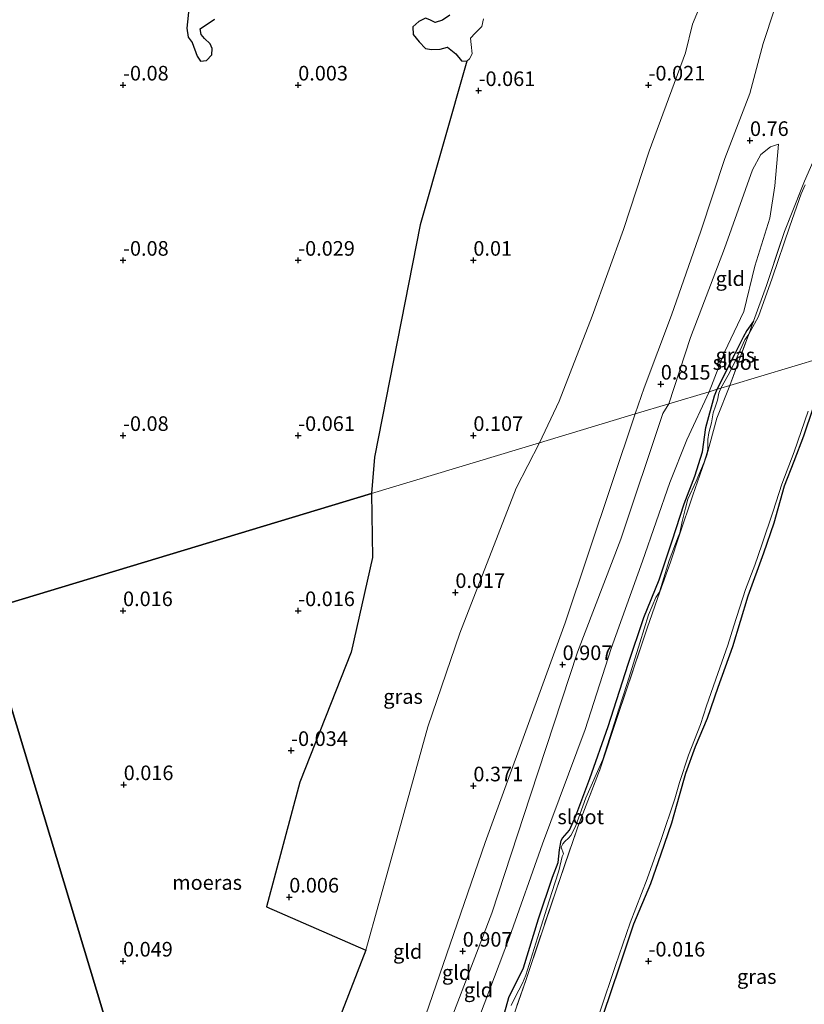
# Model space of a CAD drawing. Units: metres. Extents: x 150000 to 157720, y 556248 to 562501.
# Drawn here: x 155953 to 156087, y 557313 to 557482 of the extents above; entities that cross this region are included whole.
import ezdxf
from ezdxf.enums import TextEntityAlignment as Align

# ---------------------------------------------------------------- set-up
doc = ezdxf.new("R2010")
doc.units = ezdxf.units.M
doc.linetypes.add('IE-TERREINAFSCHEIDING', pattern=[10, 8, -2])
doc.layers.get('0').update_dxf_attribs({"lineweight": 25})
for name, color, linetype, lineweight in [('B-ME-GW-HOOGTEPUNT-S-B1', 10, 'Continuous', 25), ('B-ME-GW-INSTEEKWATERGANG-L-B1', 10, 'Continuous', 25), ('B-ME-GW-KRUINLIJN-L-B1', 93, 'Continuous', 18), ('B-ME-GW-TEENLIJN-L-B1', 93, 'Continuous', 18), ('B-ME-IE-GRASLAND-GV-B6', 93, 'Continuous', 18), ('B-ME-IE-GRONDWERKLIJN-GROND_INGERICHT-GV-B6', 253, 'Continuous', 18), ('B-ME-IE-HULPGEOMETRIE-L-B1', 53, 'Continuous', 18), ('B-ME-IE-MOERAS-GV-B6', 10, 'Continuous', 25), ('B-ME-IE-TERREINAFSCHEIDING-RASTERHEKWERK-L-B1', 8, 'IE-TERREINAFSCHEIDING', 18), ('B-ME-OB-WATERLIJN-L-B1', 133, 'OB-WATERLIJN', 18), ('B-ME-OG-WATER-GV-B6', 153, 'Continuous', 18)]:
    doc.layers.add(name, color=color, linetype=linetype, lineweight=lineweight)
doc.styles.add('NLCS-ISO', font='NLCS-ISO.TTF')
doc.linetypes.add('OB-WATERLIJN', pattern='A,10,[32,NLCS.SHX,S=2,R=0,X=0,Y=0],-12', length=22)

# ---------------------------------------------------------------- blocks, each defined once
blk = doc.blocks.new('hoogtepunt')
for p, q in [((-0.5, 0), (0.5, 0)), ((0, 0.5), (0, -0.5))]:
    blk.add_line(p, q)

msp = doc.modelspace()

# ---------------------------------------------------------------- linework, layer by layer
at = {"layer": 'B-ME-GW-INSTEEKWATERGANG-L-B1'}
for points in [[(156078.324, 557430.007, -0.345), (156077.189, 557428.449, -0.263), (156076.591, 557427.259, -0.243), (156075.022, 557424.18, -0.248), (156073.385, 557420.974, -0.258), (156072.152, 557418.368, -0.304)], [(156035.112, 557309.472, -0.201), (156036.439, 557314.214, -0.211), (156038.949, 557319.307, -0.216), (156041.551, 557327.701, -0.226), (156043.932, 557334.849, -0.237), (156044.909, 557337.34, -0.206), (156045.126, 557339.497, -0.216), (156045.406, 557341.083, -0.226), (156045.663, 557341.481, -0.247), (156046.814, 557342.843, -0.283), (156047.904, 557345.314, -0.283), (156050.343, 557351.728, -0.267), (156053.448, 557360.594, -0.252), (156056.859, 557371.321, -0.247), (156059.543, 557379.257, -0.257), (156062.179, 557385.729, -0.278), (156064.432, 557392.409, -0.278), (156066.462, 557398.755, -0.267), (156068.326, 557403.495, -0.288), (156069.617, 557407.636, -0.257), (156070.193, 557411.832, -0.247), (156071.689, 557417.268, -0.309), (156072.152, 557418.368, -0.304)], [(156046.589, 557294.515, -0.057), (156047.186, 557296.455, -0.057), (156049.551, 557301.43, -0.088), (156050.544, 557304.555, -0.047), (156052.678, 557311.384, -0.047), (156055.404, 557319.457, -0.021), (156057.863, 557326.81, -0.037), (156060.762, 557333.76, -0.052), (156062.563, 557338.834, -0.032), (156064.356, 557344.12, -0.027), (156065.69, 557348.789, -0.052), (156066.739, 557352.625, -0.021), (156068.426, 557357.185, -0.047), (156070.448, 557362.058, -0.057), (156072.289, 557367.358, 0.025), (156074.816, 557374.304, -0.042), (156077.415, 557382.98, -0.073), (156080.134, 557390.357, -0.073), (156081.872, 557395.466, -0.047), (156083.666, 557401.82, -0.078), (156085.343, 557406.057, -0.093), (156086.991, 557410.391, -0.098), (156088.571, 557415.133, -0.108)]]:
    msp.add_polyline3d(points, dxfattribs=at)
at = {"layer": 'B-ME-GW-KRUINLIJN-L-B1'}
for points in [[(156058.11, 557414.133, 0.8), (156059.629, 557418.583, 0.814), (156064.278, 557431.073, 0.832), (156069.355, 557445.453, 0.778), (156073.455, 557457.872, 0.741), (156077.705, 557469.004, 0.855), (156079.979, 557477.541, 0.923), (156083.875, 557489.375, 0.851)], [(156082.653, 557460.335, 0.414), (156081.277, 557459.854, 0.477), (156079.613, 557458.59, 0.577), (156078.17, 557455.965, 0.7), (156073.405, 557442.441, 0.8), (156067.583, 557427.219, 0.737), (156063.866, 557415.869, 0.747)], [(155994.878, 557219.053, 0.719), (156007.83, 557253.334, 0.611), (156015.721, 557277.21, 0.713), (156023.203, 557301.745, 0.801), (156033.521, 557328.687, 0.829), (156040.171, 557348.854, 0.849), (156048.233, 557373.349, 0.747), (156055.631, 557392.673, 0.747), (156062.799, 557414.202, 0.747), (156063.866, 557415.869, 0.747)], [(155993.262, 557224.415, 0.713), (156003.298, 557253.262, 0.713), (156019.213, 557302.472, 0.863), (156032.403, 557340.783, 0.917), (156046.086, 557378.387, 0.89), (156058.11, 557414.133, 0.8)]]:
    msp.add_polyline3d(points, dxfattribs=at)
at = {"layer": 'B-ME-GW-TEENLIJN-L-B1'}
for points in [[(156041.705, 557409.187, 0.085), (156045.05, 557416.302, 0.124), (156050.702, 557430.862, 0.168), (156056.078, 557445.714, 0.195), (156060.493, 557459.106, 0.177), (156066.706, 557475.986, 0.132), (156067.893, 557480.878, 0.137), (156071.353, 557489.075, 0.106)], [(156082.653, 557460.335, 0.414), (156082.017, 557453.204, 0.119), (156081.146, 557447.676, 0.03), (156078.59, 557439.426, -0.047), (156076.684, 557431.652, -0.1), (156073.359, 557424.712, -0.06), (156070.756, 557417.947, -0.01)], [(155997.496, 557210.371, 0.176), (156001.567, 557222.416, 0.201), (156007.561, 557239.728, 0.14), (156015.524, 557262.909, 0.136), (156022.373, 557284.99, 0.244), (156029.644, 557306.3, 0.231), (156036.581, 557324.533, 0.162), (156042.192, 557340.546, 0.179), (156049.503, 557360.107, 0.17), (156053.995, 557373.963, 0.119), (156059.349, 557388.907, 0.136), (156064.043, 557402.406, 0.097), (156066.932, 557409.702, 0.067), (156070.756, 557417.947, -0.01)], [(155985.267, 557250.928, 0.011), (155998.833, 557285.586, 0.113), (156004.537, 557303.197, -0.016), (156011.928, 557322.306, 0.079), (156016.414, 557338.277, 0.011), (156022.573, 557360.571, 0.025), (156028.032, 557376.619, 0.099), (156037.7, 557401.449, 0.106), (156041.705, 557409.187, 0.085)]]:
    msp.add_polyline3d(points, dxfattribs=at)
at = {"layer": 'B-ME-IE-GRASLAND-GV-B6'}
for points in [[(156071.353, 557489.075, 0.106), (156067.893, 557480.878, 0.137), (156066.706, 557475.986, 0.132), (156060.493, 557459.106, 0.177), (156056.078, 557445.714, 0.195), (156050.702, 557430.862, 0.168), (156045.05, 557416.302, 0.124), (156041.705, 557409.187, 0.085)], [(156041.705, 557409.187, 0.085), (156012.933, 557400.511, -0.085), (156013.44, 557406.758, -0.085), (156021.283, 557446.546, -0.085), (156029.228, 557474.563, -0.25), (156029.734, 557474.95, -0.25), (156030.182, 557475.785, -0.25), (156030.014, 557477.369, -0.25), (156029.905, 557478.504, -0.25), (156030.66, 557479.354, -0.25), (156031.8, 557480.477, -0.25), (156032.097, 557481.812, -0.25)], [(156087.184, 557453.397, -0.54), (156086.503, 557451.824, -0.54), (156084.547, 557446.293, -0.54), (156081.556, 557437.401, -0.54), (156079.188, 557430.799, -0.54), (156077.523, 557427.784, -0.54), (156078.324, 557430.007, -0.345), (156080.568, 557436.106, -0.237), (156083.67, 557445.402, -0.145), (156087.076, 557453.981, -0.19)], [(156072.755, 557418.55, -0.54), (156072.152, 557418.368, -0.304), (156073.385, 557420.974, -0.258), (156075.022, 557424.18, -0.248), (156076.591, 557427.259, -0.243), (156077.189, 557428.449, -0.263), (156078.324, 557430.007, -0.345), (156077.523, 557427.784, -0.54), (156076.863, 557426.839, -0.54), (156075.044, 557422.768, -0.54), (156074.017, 557420.776, -0.54), (156072.755, 557418.55, -0.54)], [(156035.112, 557309.472, -0.201), (156036.439, 557314.214, -0.211), (156038.949, 557319.307, -0.216), (156041.551, 557327.701, -0.226), (156043.932, 557334.849, -0.237), (156044.909, 557337.34, -0.206), (156045.126, 557339.497, -0.216), (156045.406, 557341.083, -0.226), (156045.663, 557341.481, -0.247), (156046.814, 557342.843, -0.283), (156047.904, 557345.314, -0.283), (156050.343, 557351.728, -0.267), (156053.448, 557360.594, -0.252), (156056.859, 557371.321, -0.247), (156059.543, 557379.257, -0.257), (156062.179, 557385.729, -0.278), (156064.432, 557392.409, -0.278), (156066.462, 557398.755, -0.267), (156068.326, 557403.495, -0.288), (156069.617, 557407.636, -0.257), (156070.193, 557411.832, -0.247), (156071.689, 557417.268, -0.309), (156072.152, 557418.368, -0.304), (156072.755, 557418.55, -0.54)], [(156072.755, 557418.55, -0.54), (156072.386, 557417.723, -0.54), (156072.168, 557416.483, -0.54), (156071.827, 557415.473, -0.54), (156071.417, 557414.337, -0.54), (156071.133, 557412.597, -0.54), (156070.722, 557410.926, -0.54), (156070.538, 557409.749, -0.54), (156070.549, 557408.097, -0.54), (156070.432, 557407.523, -0.54), (156069.905, 557405.894, -0.54), (156068.54, 557402.639, -0.54), (156067.084, 557399.519, -0.54), (156066.72, 557397.985, -0.54), (156066.111, 557395.721, -0.54), (156065.718, 557393.805, -0.54), (156065.469, 557393.091, -0.54), (156063.922, 557389.024, -0.54), (156062.312, 557383.879, -0.54), (156062.172, 557383.59, -0.54), (156061.604, 557382.684, -0.54), (156060.341, 557379.745, -0.54), (156058.888, 557374.934, -0.54), (156056.734, 557367.991, -0.54), (156055.311, 557363.615, -0.54), (156052.55, 557354.943, -0.54), (156049.631, 557348.414, -0.54), (156047.884, 557343.514, -0.54), (156047.071, 557341.937, -0.54), (156046.668, 557341.497, -0.54), (156046.034, 557340.935, -0.54), (156045.68, 557340.509, -0.54), (156045.419, 557339.95, -0.54), (156045.803, 557338.836, -0.54), (156045.577, 557338.342, -0.54), (156045.027, 557335.882, -0.54), (156044.311, 557333.799, -0.54), (156042.972, 557329.502, -0.54), (156041.332, 557324.421, -0.54), (156039.375, 557318.071, -0.54), (156038.778, 557316.665, -0.54), (156037.517, 557314.261, -0.54), (156036.822, 557312.826, -0.54)], [(156052.01, 557311.681, -0.54), (156054.702, 557319.692, -0.54), (156057.225, 557327.012, -0.54), (156060.111, 557334.546, -0.54), (156062.549, 557341.253, -0.54), (156064.9, 557348.255, -0.54), (156065.672, 557351.048, -0.54), (156067.218, 557355.727, -0.54), (156069.299, 557360.939, -0.54), (156070.312, 557364.178, -0.54), (156072.257, 557369.67, -0.54), (156073.956, 557374.554, -0.54), (156074.954, 557377.842, -0.54), (156077.004, 557384.06, -0.54), (156078.583, 557388.268, -0.54), (156079.797, 557391.727, -0.54), (156081.718, 557397.479, -0.54), (156083.215, 557402.143, -0.54), (156085.307, 557407.679, -0.54), (156087.736, 557414.597, -0.54)], [(156088.571, 557415.133, -0.108), (156086.991, 557410.391, -0.098), (156085.343, 557406.057, -0.093), (156083.666, 557401.82, -0.078), (156081.872, 557395.466, -0.047), (156080.134, 557390.357, -0.073), (156077.415, 557382.98, -0.073), (156074.816, 557374.304, -0.042), (156072.289, 557367.358, 0.025), (156070.448, 557362.058, -0.057), (156068.426, 557357.185, -0.047), (156066.739, 557352.625, -0.021), (156065.69, 557348.789, -0.052), (156064.356, 557344.12, -0.027), (156062.563, 557338.834, -0.032), (156060.762, 557333.76, -0.052), (156057.863, 557326.81, -0.037), (156055.404, 557319.457, -0.021), (156052.678, 557311.384, -0.047)], [(156041.705, 557409.187, 0.085), (156037.7, 557401.449, 0.106), (156028.032, 557376.619, 0.099), (156022.573, 557360.571, 0.025), (156016.414, 557338.277, 0.011), (156011.928, 557322.306, 0.079), (155994.955, 557329.718, 0.013), (156000.637, 557351.071, 0.042), (156009.42, 557373.346, -0.071), (156013.109, 557389.558, -0.085), (156012.933, 557400.511, -0.085), (156041.705, 557409.187, 0.085)]]:
    msp.add_polyline3d(points, dxfattribs=at)
at = {"layer": 'B-ME-IE-GRONDWERKLIJN-GROND_INGERICHT-GV-B6'}
for points in [[(156058.11, 557414.133, 0.8), (156041.705, 557409.187, 0.085), (156045.05, 557416.302, 0.124), (156050.702, 557430.862, 0.168), (156056.078, 557445.714, 0.195), (156060.493, 557459.106, 0.177), (156066.706, 557475.986, 0.132), (156067.893, 557480.878, 0.137), (156071.353, 557489.075, 0.106)], [(156083.875, 557489.375, 0.851), (156079.979, 557477.541, 0.923), (156077.705, 557469.004, 0.855), (156073.455, 557457.872, 0.741), (156069.355, 557445.453, 0.778), (156064.278, 557431.073, 0.832), (156059.629, 557418.583, 0.814), (156058.11, 557414.133, 0.8)], [(156072.152, 557418.368, -0.304), (156070.756, 557417.947, -0.01), (156073.359, 557424.712, -0.06), (156076.684, 557431.652, -0.1), (156078.59, 557439.426, -0.047), (156081.146, 557447.676, 0.03), (156082.017, 557453.204, 0.119), (156082.653, 557460.335, 0.414), (156081.277, 557459.854, 0.477), (156079.613, 557458.59, 0.577), (156078.17, 557455.965, 0.7), (156073.405, 557442.441, 0.8), (156067.583, 557427.219, 0.737), (156063.866, 557415.869, 0.747), (156058.11, 557414.133, 0.8), (156059.629, 557418.583, 0.814), (156064.278, 557431.073, 0.832), (156069.355, 557445.453, 0.778), (156073.455, 557457.872, 0.741), (156077.705, 557469.004, 0.855), (156079.979, 557477.541, 0.923), (156083.875, 557489.375, 0.851)], [(156102.28, 557483.445, 0.778), (156104.373, 557480.922, 0.789), (156105.638, 557479.251, 0.68), (156103.94, 557477.608, 0.619), (156101.873, 557475.607, 0.544), (156096.615, 557470.235, 0.482), (156093.677, 557467.923, 0.327), (156092.248, 557464.587, 0.163), (156090.613, 557461.184, -0.072), (156090.471, 557460.915, -0.078), (156088.527, 557457.235, -0.166), (156087.076, 557453.981, -0.19), (156083.67, 557445.402, -0.145), (156080.568, 557436.106, -0.237), (156078.324, 557430.007, -0.345), (156077.189, 557428.449, -0.263), (156076.591, 557427.259, -0.243), (156075.022, 557424.18, -0.248), (156073.385, 557420.974, -0.258), (156072.152, 557418.368, -0.304)], [(156070.756, 557417.947, -0.01), (156063.866, 557415.869, 0.747), (156067.583, 557427.219, 0.737), (156073.405, 557442.441, 0.8), (156078.17, 557455.965, 0.7), (156079.613, 557458.59, 0.577), (156081.277, 557459.854, 0.477), (156082.653, 557460.335, 0.414), (156082.017, 557453.204, 0.119), (156081.146, 557447.676, 0.03), (156078.59, 557439.426, -0.047), (156076.684, 557431.652, -0.1), (156073.359, 557424.712, -0.06), (156070.756, 557417.947, -0.01)], [(156023.203, 557301.745, 0.801), (156033.521, 557328.687, 0.829), (156040.171, 557348.854, 0.849), (156048.233, 557373.349, 0.747), (156055.631, 557392.673, 0.747), (156062.799, 557414.202, 0.747), (156063.866, 557415.869, 0.747), (156070.756, 557417.947, -0.01)], [(156029.644, 557306.3, 0.231), (156036.581, 557324.533, 0.162), (156042.192, 557340.546, 0.179), (156049.503, 557360.107, 0.17), (156053.995, 557373.963, 0.119), (156059.349, 557388.907, 0.136), (156064.043, 557402.406, 0.097), (156066.932, 557409.702, 0.067), (156070.756, 557417.947, -0.01), (156072.152, 557418.368, -0.304)], [(156070.756, 557417.947, -0.01), (156066.932, 557409.702, 0.067), (156064.043, 557402.406, 0.097), (156059.349, 557388.907, 0.136), (156053.995, 557373.963, 0.119), (156049.503, 557360.107, 0.17), (156042.192, 557340.546, 0.179), (156036.581, 557324.533, 0.162), (156029.644, 557306.3, 0.231)], [(156072.152, 557418.368, -0.304), (156071.689, 557417.268, -0.309), (156070.193, 557411.832, -0.247), (156069.617, 557407.636, -0.257), (156068.326, 557403.495, -0.288), (156066.462, 557398.755, -0.267), (156064.432, 557392.409, -0.278), (156062.179, 557385.729, -0.278), (156059.543, 557379.257, -0.257), (156056.859, 557371.321, -0.247), (156053.448, 557360.594, -0.252), (156050.343, 557351.728, -0.267), (156047.904, 557345.314, -0.283), (156046.814, 557342.843, -0.283), (156045.663, 557341.481, -0.247), (156045.406, 557341.083, -0.226), (156045.126, 557339.497, -0.216), (156044.909, 557337.34, -0.206), (156043.932, 557334.849, -0.237), (156041.551, 557327.701, -0.226), (156038.949, 557319.307, -0.216), (156036.439, 557314.214, -0.211), (156035.112, 557309.472, -0.201)], [(156063.866, 557415.869, 0.747), (156062.799, 557414.202, 0.747), (156055.631, 557392.673, 0.747), (156048.233, 557373.349, 0.747), (156040.171, 557348.854, 0.849), (156033.521, 557328.687, 0.829), (156023.203, 557301.745, 0.801), (156015.721, 557277.21, 0.713), (156007.83, 557253.334, 0.611), (155994.878, 557219.053, 0.719), (155993.262, 557224.415, 0.713), (156003.298, 557253.262, 0.713), (156019.213, 557302.472, 0.863), (156032.403, 557340.783, 0.917), (156046.086, 557378.387, 0.89), (156058.11, 557414.133, 0.8), (156063.866, 557415.869, 0.747)], [(156058.11, 557414.133, 0.8), (156046.086, 557378.387, 0.89), (156032.403, 557340.783, 0.917), (156019.213, 557302.472, 0.863), (156003.298, 557253.262, 0.713), (155993.262, 557224.415, 0.713), (155985.267, 557250.928, 0.011), (155998.833, 557285.586, 0.113), (156004.537, 557303.197, -0.016), (156011.928, 557322.306, 0.079), (156016.414, 557338.277, 0.011), (156022.573, 557360.571, 0.025), (156028.032, 557376.619, 0.099), (156037.7, 557401.449, 0.106), (156041.705, 557409.187, 0.085), (156058.11, 557414.133, 0.8)], [(156052.678, 557311.384, -0.047), (156055.404, 557319.457, -0.021), (156057.863, 557326.81, -0.037), (156060.762, 557333.76, -0.052), (156062.563, 557338.834, -0.032), (156064.356, 557344.12, -0.027), (156065.69, 557348.789, -0.052), (156066.739, 557352.625, -0.021), (156068.426, 557357.185, -0.047), (156070.448, 557362.058, -0.057), (156072.289, 557367.358, 0.025), (156074.816, 557374.304, -0.042), (156077.415, 557382.98, -0.073), (156080.134, 557390.357, -0.073), (156081.872, 557395.466, -0.047), (156083.666, 557401.82, -0.078), (156085.343, 557406.057, -0.093), (156086.991, 557410.391, -0.098), (156088.571, 557415.133, -0.108)]]:
    msp.add_polyline3d(points, dxfattribs=at)
at = {"layer": 'B-ME-IE-HULPGEOMETRIE-L-B1'}
for points in [[(155946.227, 557380.397, -0.006), (156012.933, 557400.511, -0.085), (156041.705, 557409.187, 0.085), (156058.11, 557414.133, 0.8), (156063.866, 557415.869, 0.747), (156070.756, 557417.947, -0.01), (156072.152, 557418.368, -0.304), (156072.755, 557418.55, -0.54), (156074.278, 557419.009, -0.54), (156090.239, 557423.822, -0.54), (156090.984, 557424.047, -0.081), (156107.657, 557429.074, 0.06), (156108.447, 557429.312, -0.54), (156114.553, 557431.153, -0.54), (156115.787, 557431.526, 0.35), (156122.643, 557433.593, 0.687), (156125.791, 557434.542, 0.641), (156133.783, 557436.952, 0.433), (156134.704, 557437.23, -0.4), (156138.766, 557438.455, -0.4), (156139.114, 557438.559, -0.132), (156616.421, 557582.484, 0.11)], [(155947.587, 557375.888, -0.007), (155985.267, 557250.928, 0.011), (155993.262, 557224.415, 0.713), (155994.878, 557219.053, 0.719), (155997.496, 557210.371, 0.176), (155999.632, 557203.289, -0.285), (155999.769, 557202.834, -0.54), (156000.025, 557201.986, -0.54), (156007.066, 557178.636, -0.54), (156007.517, 557177.139, -0.043), (156051.148, 557032.444, 0.074)]]:
    msp.add_polyline3d(points, dxfattribs=at)
at = {"layer": 'B-ME-IE-MOERAS-GV-B6'}
for points in [[(155981.699, 557484.022, -0.25), (155981.307, 557480.168, -0.25), (155981.524, 557478.677, -0.25), (155982.204, 557477.715, -0.25), (155983.057, 557475.405, -0.25), (155983.622, 557474.564, -0.25), (155984.685, 557474.651, -0.25), (155985.561, 557475.616, -0.25), (155985.616, 557476.723, -0.25), (155985.308, 557477.486, -0.25), (155984.322, 557478.433, -0.25), (155983.728, 557479.11, -0.25), (155983.591, 557480.08, -0.25), (155986.042, 557481.754, -0.25)], [(156026.316, 557482.4, -0.25), (156025.09, 557481.563, -0.25), (156023.806, 557481.175, -0.25), (156022.899, 557481.602, -0.25), (156022.178, 557481.929, -0.25), (156021.03, 557481.349, -0.25), (156019.99, 557480.412, -0.25), (156020.071, 557479.113, -0.25), (156021.072, 557477.859, -0.25), (156022.195, 557476.72, -0.25), (156023.18, 557476.55, -0.25), (156024.714, 557476.624, -0.25), (156025.948, 557476.919, -0.25), (156027.377, 557475.794, -0.25), (156028.357, 557474.612, -0.25), (156029.228, 557474.563, -0.25), (156021.283, 557446.546, -0.085), (156013.44, 557406.758, -0.085), (156012.933, 557400.511, -0.085)], [(156012.933, 557400.511, -0.085), (156013.109, 557389.558, -0.085), (156009.42, 557373.346, -0.071), (156000.637, 557351.071, 0.042), (155994.955, 557329.718, 0.013), (156011.928, 557322.306, 0.079), (156004.537, 557303.197, -0.016), (155998.833, 557285.586, 0.113), (155985.267, 557250.928, 0.011), (155947.587, 557375.888, -0.007), (155946.227, 557380.397, -0.006), (156012.933, 557400.511, -0.085)], [(156012.933, 557400.511, -0.085), (155946.227, 557380.397, -0.006)], [(155947.587, 557375.888, -0.007), (155985.267, 557250.928, 0.011), (155980.81, 557237.772, -0.005), (155975.224, 557221.606, -0.027), (155970.111, 557207.063, 0.037), (155963.792, 557189.476, 0.011), (155959.241, 557175.061, -0.027), (155953.593, 557158.436, -0.048)]]:
    msp.add_polyline3d(points, dxfattribs=at)
at = {"layer": 'B-ME-IE-TERREINAFSCHEIDING-RASTERHEKWERK-L-B1'}
for points in [[(156078.324, 557430.007, -0.345), (156080.568, 557436.106, -0.237), (156083.67, 557445.402, -0.145), (156087.076, 557453.981, -0.19), (156088.527, 557457.235, -0.166), (156090.471, 557460.915, -0.078), (156090.613, 557461.184, -0.072), (156092.248, 557464.587, 0.163)], [(156074.278, 557419.009, -0.54), (156077.523, 557427.784, -0.54), (156078.324, 557430.007, -0.345)], [(156034.57, 557303.355, -0.54), (156039.388, 557317.291, -0.54), (156044.434, 557332.261, -0.54), (156048.249, 557343.431, -0.54), (156052.106, 557353.379, -0.54), (156055.192, 557362.669, -0.54), (156060.135, 557377.447, -0.54), (156062.333, 557383.706, -0.54), (156064.118, 557388.774, -0.54), (156065.627, 557393.294, -0.54), (156067.958, 557400.22, -0.54), (156070.364, 557407.107, -0.54), (156072.084, 557413.414, -0.54), (156074.278, 557419.009, -0.54)]]:
    msp.add_polyline3d(points, dxfattribs=at)
at = {"layer": 'B-ME-OB-WATERLIJN-L-B1'}
for points in [[(155981.699, 557484.022, -0.25), (155981.307, 557480.168, -0.25), (155981.524, 557478.677, -0.25), (155982.204, 557477.715, -0.25), (155983.057, 557475.405, -0.25), (155983.622, 557474.564, -0.25), (155984.685, 557474.651, -0.25), (155985.561, 557475.616, -0.25), (155985.616, 557476.723, -0.25), (155985.308, 557477.486, -0.25), (155984.322, 557478.433, -0.25), (155983.728, 557479.11, -0.25), (155983.591, 557480.08, -0.25), (155986.042, 557481.754, -0.25)], [(156026.316, 557482.4, -0.25), (156025.09, 557481.563, -0.25), (156023.806, 557481.175, -0.25), (156022.899, 557481.602, -0.25), (156022.178, 557481.929, -0.25), (156021.03, 557481.349, -0.25), (156019.99, 557480.412, -0.25), (156020.071, 557479.113, -0.25), (156021.072, 557477.859, -0.25), (156022.195, 557476.72, -0.25), (156023.18, 557476.55, -0.25), (156024.714, 557476.624, -0.25), (156025.948, 557476.919, -0.25), (156027.377, 557475.794, -0.25), (156028.357, 557474.612, -0.25), (156029.228, 557474.563, -0.25), (156029.734, 557474.95, -0.25), (156030.182, 557475.785, -0.25), (156030.014, 557477.369, -0.25), (156029.905, 557478.504, -0.25), (156030.66, 557479.354, -0.25), (156031.8, 557480.477, -0.25), (156032.097, 557481.812, -0.25)]]:
    msp.add_polyline3d(points, dxfattribs=at)
at = {"layer": 'B-ME-OG-WATER-GV-B6'}
for points in [[(155986.042, 557481.754, -0.25), (155983.591, 557480.08, -0.25), (155983.728, 557479.11, -0.25), (155984.322, 557478.433, -0.25), (155985.308, 557477.486, -0.25), (155985.616, 557476.723, -0.25), (155985.561, 557475.616, -0.25), (155984.685, 557474.651, -0.25), (155983.622, 557474.564, -0.25), (155983.057, 557475.405, -0.25), (155982.204, 557477.715, -0.25), (155981.524, 557478.677, -0.25), (155981.307, 557480.168, -0.25), (155981.699, 557484.022, -0.25)], [(156032.097, 557481.812, -0.25), (156031.8, 557480.477, -0.25), (156030.66, 557479.354, -0.25), (156029.905, 557478.504, -0.25), (156030.014, 557477.369, -0.25), (156030.182, 557475.785, -0.25), (156029.734, 557474.95, -0.25), (156029.228, 557474.563, -0.25), (156028.357, 557474.612, -0.25), (156027.377, 557475.794, -0.25), (156025.948, 557476.919, -0.25), (156024.714, 557476.624, -0.25), (156023.18, 557476.55, -0.25), (156022.195, 557476.72, -0.25), (156021.072, 557477.859, -0.25), (156020.071, 557479.113, -0.25), (156019.99, 557480.412, -0.25), (156021.03, 557481.349, -0.25), (156022.178, 557481.929, -0.25), (156022.899, 557481.602, -0.25), (156023.806, 557481.175, -0.25), (156025.09, 557481.563, -0.25), (156026.316, 557482.4, -0.25)], [(156090.239, 557423.822, -0.54), (156074.278, 557419.009, -0.54), (156077.523, 557427.784, -0.54), (156079.188, 557430.799, -0.54), (156081.556, 557437.401, -0.54), (156084.547, 557446.293, -0.54), (156086.503, 557451.824, -0.54), (156087.184, 557453.397, -0.54)], [(156074.278, 557419.009, -0.54), (156072.755, 557418.55, -0.54), (156074.017, 557420.776, -0.54), (156075.044, 557422.768, -0.54), (156076.863, 557426.839, -0.54), (156077.523, 557427.784, -0.54), (156074.278, 557419.009, -0.54)], [(156034.57, 557303.355, -0.54), (156039.388, 557317.291, -0.54), (156044.434, 557332.261, -0.54), (156048.249, 557343.431, -0.54), (156052.106, 557353.379, -0.54), (156055.192, 557362.669, -0.54), (156060.135, 557377.447, -0.54), (156062.333, 557383.706, -0.54), (156064.118, 557388.774, -0.54), (156065.627, 557393.294, -0.54), (156067.958, 557400.22, -0.54), (156070.364, 557407.107, -0.54), (156072.084, 557413.414, -0.54), (156074.278, 557419.009, -0.54), (156090.239, 557423.822, -0.54)], [(156074.278, 557419.009, -0.54), (156072.084, 557413.414, -0.54), (156070.364, 557407.107, -0.54), (156067.958, 557400.22, -0.54), (156065.627, 557393.294, -0.54), (156064.118, 557388.774, -0.54), (156062.333, 557383.706, -0.54), (156060.135, 557377.447, -0.54), (156055.192, 557362.669, -0.54), (156052.106, 557353.379, -0.54), (156048.249, 557343.431, -0.54), (156044.434, 557332.261, -0.54), (156039.388, 557317.291, -0.54), (156034.57, 557303.355, -0.54)], [(156036.822, 557312.826, -0.54), (156037.517, 557314.261, -0.54), (156038.778, 557316.665, -0.54), (156039.375, 557318.071, -0.54), (156041.332, 557324.421, -0.54), (156042.972, 557329.502, -0.54), (156044.311, 557333.799, -0.54), (156045.027, 557335.882, -0.54), (156045.577, 557338.342, -0.54), (156045.803, 557338.836, -0.54), (156045.419, 557339.95, -0.54), (156045.68, 557340.509, -0.54), (156046.034, 557340.935, -0.54), (156046.668, 557341.497, -0.54), (156047.071, 557341.937, -0.54), (156047.884, 557343.514, -0.54), (156049.631, 557348.414, -0.54), (156052.55, 557354.943, -0.54), (156055.311, 557363.615, -0.54), (156056.734, 557367.991, -0.54), (156058.888, 557374.934, -0.54), (156060.341, 557379.745, -0.54), (156061.604, 557382.684, -0.54), (156062.172, 557383.59, -0.54), (156062.312, 557383.879, -0.54), (156063.922, 557389.024, -0.54), (156065.469, 557393.091, -0.54), (156065.718, 557393.805, -0.54), (156066.111, 557395.721, -0.54), (156066.72, 557397.985, -0.54), (156067.084, 557399.519, -0.54), (156068.54, 557402.639, -0.54), (156069.905, 557405.894, -0.54), (156070.432, 557407.523, -0.54), (156070.549, 557408.097, -0.54), (156070.538, 557409.749, -0.54), (156070.722, 557410.926, -0.54), (156071.133, 557412.597, -0.54), (156071.417, 557414.337, -0.54), (156071.827, 557415.473, -0.54), (156072.168, 557416.483, -0.54), (156072.386, 557417.723, -0.54), (156072.755, 557418.55, -0.54), (156074.278, 557419.009, -0.54)], [(156087.736, 557414.597, -0.54), (156085.307, 557407.679, -0.54), (156083.215, 557402.143, -0.54), (156081.718, 557397.479, -0.54), (156079.797, 557391.727, -0.54), (156078.583, 557388.268, -0.54), (156077.004, 557384.06, -0.54), (156074.954, 557377.842, -0.54), (156073.956, 557374.554, -0.54), (156072.257, 557369.67, -0.54), (156070.312, 557364.178, -0.54), (156069.299, 557360.939, -0.54), (156067.218, 557355.727, -0.54), (156065.672, 557351.048, -0.54), (156064.9, 557348.255, -0.54), (156062.549, 557341.253, -0.54), (156060.111, 557334.546, -0.54), (156057.225, 557327.012, -0.54), (156054.702, 557319.692, -0.54), (156052.01, 557311.681, -0.54)]]:
    msp.add_polyline3d(points, dxfattribs=at)

# ---------------------------------------------------------------- block references
at = {"layer": 'B-ME-GW-HOOGTEPUNT-S-B1', "rotation": 90}
for p in [(155970.376, 557470.453, -0.08), (155970.376, 557470.453, -0.08), (156000.376, 557470.453, 0.003), (156000.376, 557470.453, 0.003), (156031.27, 557469.506, -0.061), (156031.27, 557469.506, -0.061), (156060.376, 557470.453, -0.021), (156060.376, 557470.453, -0.021), (156077.748, 557460.958, 0.76), (156077.748, 557460.958, 0.76), (155970.376, 557440.453, -0.08), (155970.376, 557440.453, -0.08), (156000.376, 557440.453, -0.029), (156000.376, 557440.453, -0.029), (156030.376, 557440.453, 0.01), (156030.376, 557440.453, 0.01), (156062.475, 557419.244, 0.815), (156062.475, 557419.244, 0.815), (155970.376, 557410.453, -0.08), (155970.376, 557410.453, -0.08), (156000.376, 557410.453, -0.061), (156000.376, 557410.453, -0.061), (156030.376, 557410.453, 0.107), (156030.376, 557410.453, 0.107), (156027.294, 557383.566, 0.017), (156027.294, 557383.566, 0.017), (155970.376, 557380.453, 0.016), (155970.376, 557380.453, 0.016), (156000.376, 557380.453, -0.016), (156000.376, 557380.453, -0.016), (156045.655, 557371.221, 0.907), (156045.655, 557371.221, 0.907), (155999.165, 557356.511, -0.034), (155999.165, 557356.511, -0.034), (155970.487, 557350.658, 0.016), (155970.487, 557350.658, 0.016), (156030.376, 557350.453, 0.371), (156030.376, 557350.453, 0.371), (155998.843, 557331.413, 0.006), (155998.843, 557331.413, 0.006), (156028.55, 557322.146, 0.907), (156028.55, 557322.146, 0.907), (155970.376, 557320.453, 0.049), (155970.376, 557320.453, 0.049), (156060.376, 557320.453, -0.016), (156060.376, 557320.453, -0.016)]:
    msp.add_blockref('hoogtepunt', p, dxfattribs=at)

# ---------------------------------------------------------------- texts
at = {"layer": 'B-ME-GW-HOOGTEPUNT-S-B1', "ltscale": 0.2, "style": 'NLCS-ISO'}
for s, p in [('-0.08', (155970.376, 557470.453, -0.08)), ('-0.08', (155970.376, 557470.453, -0.08)), ('0.003', (156000.376, 557470.453, 0.003)), ('0.003', (156000.376, 557470.453, 0.003)), ('-0.021', (156060.376, 557470.453, -0.021)), ('-0.021', (156060.376, 557470.453, -0.021)), ('-0.061', (156031.27, 557469.506, -0.061)), ('-0.061', (156031.27, 557469.506, -0.061)), ('0.76', (156077.748, 557460.958, 0.76)), ('0.76', (156077.748, 557460.958, 0.76)), ('-0.08', (155970.376, 557440.453, -0.08)), ('-0.08', (155970.376, 557440.453, -0.08)), ('-0.029', (156000.376, 557440.453, -0.029)), ('-0.029', (156000.376, 557440.453, -0.029)), ('0.01', (156030.376, 557440.453, 0.01)), ('0.01', (156030.376, 557440.453, 0.01)), ('0.815', (156062.475, 557419.244, 0.815)), ('0.815', (156062.475, 557419.244, 0.815)), ('-0.08', (155970.376, 557410.453, -0.08)), ('-0.08', (155970.376, 557410.453, -0.08)), ('-0.061', (156000.376, 557410.453, -0.061)), ('-0.061', (156000.376, 557410.453, -0.061)), ('0.107', (156030.376, 557410.453, 0.107)), ('0.107', (156030.376, 557410.453, 0.107)), ('0.017', (156027.294, 557383.566, 0.017)), ('0.017', (156027.294, 557383.566, 0.017)), ('0.016', (155970.376, 557380.453, 0.016)), ('0.016', (155970.376, 557380.453, 0.016)), ('-0.016', (156000.376, 557380.453, -0.016)), ('-0.016', (156000.376, 557380.453, -0.016)), ('0.907', (156045.655, 557371.221, 0.907)), ('0.907', (156045.655, 557371.221, 0.907)), ('-0.034', (155999.165, 557356.511, -0.034)), ('-0.034', (155999.165, 557356.511, -0.034)), ('0.016', (155970.487, 557350.658, 0.016)), ('0.016', (155970.487, 557350.658, 0.016)), ('0.371', (156030.376, 557350.453, 0.371)), ('0.371', (156030.376, 557350.453, 0.371)), ('0.006', (155998.843, 557331.413, 0.006)), ('0.006', (155998.843, 557331.413, 0.006)), ('0.907', (156028.55, 557322.146, 0.907)), ('0.907', (156028.55, 557322.146, 0.907)), ('0.049', (155970.376, 557320.453, 0.049)), ('0.049', (155970.376, 557320.453, 0.049)), ('-0.016', (156060.376, 557320.453, -0.016)), ('-0.016', (156060.376, 557320.453, -0.016))]:
    msp.add_text(s, height=2.5, dxfattribs=at).set_placement(p, align=Align.BOTTOM_LEFT)
at = {"layer": 'B-ME-IE-GRASLAND-GV-B6', "ltscale": 0.2, "style": 'NLCS-ISO'}
for p in [(156075.238, 557424.188), (156018.33, 557365.747), (156078.904, 557317.794)]:
    msp.add_text('gras', height=2.5, dxfattribs=at).set_placement(p, align=Align.MIDDLE_CENTER)
at = {"layer": 'B-ME-IE-GRONDWERKLIJN-GROND_INGERICHT-GV-B6', "ltscale": 0.2, "style": 'NLCS-ISO'}
for p in [(156074.367, 557437.312), (156019.123, 557322.099), (156027.502, 557318.489), (156031.247, 557315.51)]:
    msp.add_text('gld', height=2.5, dxfattribs=at).set_placement(p, align=Align.MIDDLE_CENTER)
at = {"layer": 'B-ME-IE-MOERAS-GV-B6', "ltscale": 0.2, "style": 'NLCS-ISO'}
msp.add_text('moeras', height=2.5, dxfattribs=at).set_placement((155984.769, 557333.905), align=Align.MIDDLE_CENTER)
at = {"layer": 'B-ME-OG-WATER-GV-B6', "ltscale": 0.2, "style": 'NLCS-ISO'}
for p in [(156075.359, 557422.94), (156048.765, 557345.149)]:
    msp.add_text('sloot', height=2.5, dxfattribs=at).set_placement(p, align=Align.MIDDLE_CENTER)

doc.saveas('drawing.dxf')
